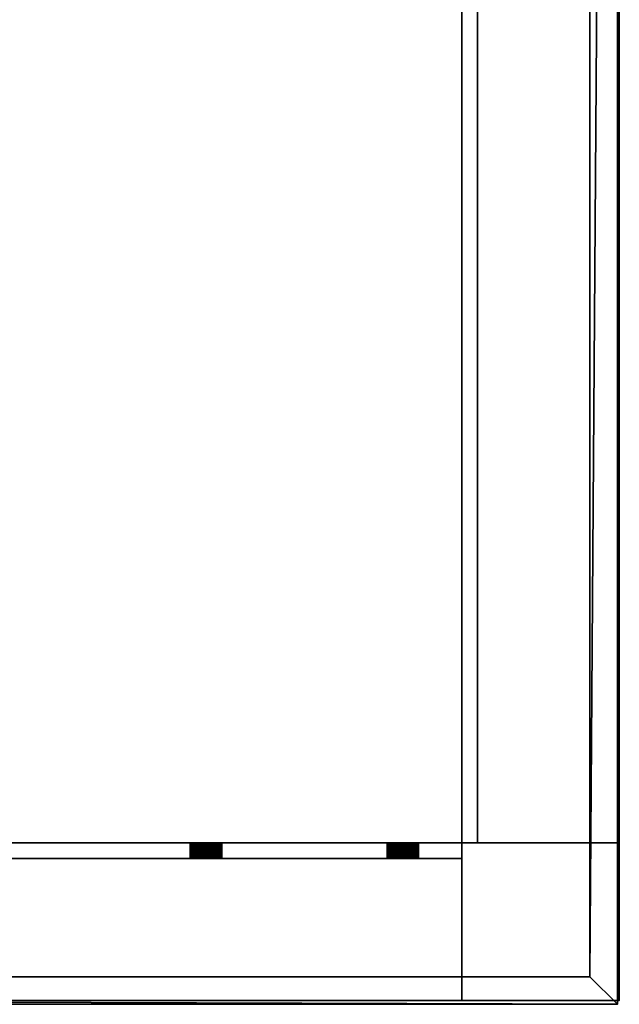
# Model space of a CAD drawing. Units: millimetres. Extents: x -9216 to 18088, y -418 to 10289.
# Drawn here: x 2649 to 2801, y -1 to 249 of the extents above; entities that cross this region are included whole.
import ezdxf

# ---------------------------------------------------------------- set-up
doc = ezdxf.new("R2010")
doc.units = ezdxf.units.MM
doc.layers.add('GESTELL', color=4, linetype='Continuous', lineweight=35)
doc.layers.add('TISCHPLATTE', color=4, linetype='Continuous', lineweight=35)

msp = doc.modelspace()

# ---------------------------------------------------------------- meshes
at = {"layer": 'GESTELL'}
mesh = msp.add_polyface(dxfattribs=at)
corners = [(2765, 960, 685), (2765, 40, 685), (2765, 40, 721), (2765, 960, 721), (2761, 40, 685), (2761, 960, 685), (2801, 40, 721), (2761, 40, 725), (2801, 40, 725), (2761, 960, 725), (2801, 960, 721), (2801, 960, 725)]
mesh.append_faces([[corners[k] for k in face] for face in [(3, 2, 1, 0), (6, 2, 3, 10), (7, 9, 5, 4), (1, 4, 5, 0), (11, 8, 6, 10), (9, 7, 8, 11)]])
mesh.append_faces([[corners[k] for k in face] for face in [(2, 4, 1), (9, 0, 5)]], dxfattribs={"vtx0": -1})
mesh.append_faces([[corners[k] for k in face] for face in [(2, 8, 7), (2, 7, 4), (9, 10, 3), (9, 3, 0)]], dxfattribs={"vtx0": -1, "vtx2": -1})
mesh.append_faces([[corners[k] for k in face] for face in [(2, 6, 8), (9, 11, 10)]], dxfattribs={"vtx2": -1})
mesh = msp.add_polyface(dxfattribs=at)
corners = [(641, 36, 685), (2761, 36, 685), (2761, 36, 721), (641, 36, 721), (2761, 40, 685), (641, 40, 685), (2761, 0, 721), (2761, 40, 725), (2761, 0, 725), (641, 40, 725), (641, 0, 721), (641, 0, 725)]
mesh.append_faces([[corners[k] for k in face] for face in [(0, 1, 2, 3), (10, 3, 2, 6), (4, 5, 9, 7), (0, 5, 4, 1), (10, 6, 8, 11), (11, 8, 7, 9)]])
mesh.append_faces([[corners[k] for k in face] for face in [(2, 8, 6), (9, 10, 11)]], dxfattribs={"vtx0": -1})
mesh.append_faces([[corners[k] for k in face] for face in [(2, 4, 7), (2, 7, 8), (9, 0, 3), (9, 3, 10)]], dxfattribs={"vtx0": -1, "vtx2": -1})
mesh.append_faces([[corners[k] for k in face] for face in [(2, 1, 4), (9, 5, 0)]], dxfattribs={"vtx2": -1})
mesh = msp.add_polyface(dxfattribs=at)
corners = [(2801, 0), (2761, 0), (2761, 40), (2801, 40), (2801, 0, 725), (2761, 0, 725), (2761, 40, 725), (2801, 40, 725)]
mesh.append_faces([[corners[k] for k in face] for face in [(4, 5, 1, 0), (5, 6, 2, 1), (6, 7, 3, 2), (7, 4, 0, 3), (1, 2, 3, 0), (7, 6, 5, 4)]])
at = {"layer": 'TISCHPLATTE'}
mesh = msp.add_polyface(dxfattribs=at)
corners = [(607.5, 6, 725), (607.5, 992, 725), (2793.5, 992, 725), (2793.5, 6, 725), (1411, 398.95, 732), (1409.89, 400.4, 732), (1409.76, 400.43, 732), (1409.63, 400.45, 732), (1409.5, 400.45, 732), (1409.37, 400.45, 732), (1409.24, 400.43, 732), (1409.11, 400.4, 732), (1410.65, 399.92, 735), (1410.56, 400.01, 735), (1410.56, 400.01, 732), (1410.65, 399.92, 732), (1410.46, 400.1, 735), (1410.46, 400.1, 732), (1410.36, 400.18, 735), (1410.36, 400.18, 732), (1410.25, 400.25, 735), (1410.25, 400.25, 732), (1410.13, 400.31, 735), (1410.13, 400.31, 732), (1410.01, 400.36, 735), (1410.01, 400.36, 732), (1409.89, 400.4, 735), (1409.76, 400.43, 735), (1409.63, 400.45, 735), (1409.5, 400.45, 735), (1409.37, 400.45, 735), (1409.24, 400.43, 735), (1409.11, 400.4, 735), (1408.99, 400.36, 735), (1408.99, 400.36, 732), (1408.87, 400.31, 735), (1408.87, 400.31, 732), (1408.75, 400.25, 735), (1408.75, 400.25, 732), (1408.64, 400.18, 735), (1408.64, 400.18, 732), (1408.54, 400.1, 735), (1408.54, 400.1, 732), (1408.44, 400.01, 735), (1408.44, 400.01, 732), (1408.35, 399.92, 735), (1408.35, 399.92, 732), (1549.3, 893.71, 745), (1549.59, 893.62, 745), (1549.59, 893.62, 732), (1549.3, 893.71, 732), (1549.89, 893.55, 745), (1549.89, 893.55, 732), (1550.19, 893.51, 745), (1550.19, 893.51, 732), (1550.5, 893.5, 745), (1550.5, 893.5, 732), (1550.81, 893.51, 745), (1550.81, 893.51, 732), (1551.11, 893.55, 745), (1551.11, 893.55, 732), (1551.41, 893.62, 745), (1551.41, 893.62, 732), (1551.7, 893.71, 745), (1551.7, 893.71, 732), (1824.59, 893.62, 745), (1824.89, 893.55, 745), (1824.89, 893.55, 732), (1824.59, 893.62, 732), (1825.19, 893.51, 745), (1825.19, 893.51, 732), (1825.5, 893.5, 745), (1825.5, 893.5, 732), (1825.81, 893.51, 745), (1825.81, 893.51, 732), (1826.11, 893.55, 745), (1826.11, 893.55, 732), (1826.41, 893.62, 745), (1826.41, 893.62, 732), (600.5, -1, 750), (2800.5, -1, 750), (2800.5, 999, 750), (600.5, 999, 750), (1410.99, 398.82, 735)]
mesh.append_faces([[corners[k] for k in face] for face in [(0, 1, 2, 3), (12, 13, 14, 15), (13, 16, 17, 14), (16, 18, 19, 17), (18, 20, 21, 19), (20, 22, 23, 21), (22, 24, 25, 23), (24, 26, 5, 25), (26, 27, 6, 5), (27, 28, 7, 6), (28, 29, 8, 7), (29, 30, 9, 8), (30, 31, 10, 9), (31, 32, 11, 10), (32, 33, 34, 11), (33, 35, 36, 34), (35, 37, 38, 36), (37, 39, 40, 38), (39, 41, 42, 40), (41, 43, 44, 42), (43, 45, 46, 44), (47, 48, 49, 50), (48, 51, 52, 49), (51, 53, 54, 52), (53, 55, 56, 54), (55, 57, 58, 56), (57, 59, 60, 58), (59, 61, 62, 60), (61, 63, 64, 62), (65, 66, 67, 68), (66, 69, 70, 67), (69, 71, 72, 70), (71, 73, 74, 72), (73, 75, 76, 74), (75, 77, 78, 76), (79, 80, 81, 82)]])
mesh.append_faces([[corners[k] for k in face] for face in [(4, 5, 6), (4, 6, 7), (4, 7, 8), (4, 8, 9), (4, 9, 10), (4, 10, 11), (83, 29, 28)]], dxfattribs={"vtx0": -1, "vtx2": -1})
mesh = msp.add_polyface(dxfattribs=at)
corners = [(2793.5, 6, 725), (2793.5, 992, 725), (2793.5, 992, 732), (2793.5, 6, 732), (2504, 101, 732), (2503.67, 102.48, 732), (2503.53, 102.75, 732), (2503.37, 103.01, 732), (2503.18, 103.25, 732), (2502.97, 103.47, 732), (2502.75, 103.68, 732), (2502.51, 103.87, 732), (2502.25, 104.03, 732), (2501.98, 104.17, 732), (2501.7, 104.29, 732), (2501.41, 104.38, 732), (2501.11, 104.45, 732), (2500.81, 104.49, 732), (2500.5, 104.5, 732), (2503.79, 102.2, 745), (2503.67, 102.48, 745), (2503.79, 102.2, 732), (2503.53, 102.75, 745), (2503.37, 103.01, 745), (2503.18, 103.25, 745), (2502.97, 103.47, 745), (2502.75, 103.68, 745), (2502.51, 103.87, 745), (2502.25, 104.03, 745), (2501.98, 104.17, 745), (2501.7, 104.29, 745), (2501.7, 893.71, 745), (2501.98, 893.83, 745), (2501.98, 893.83, 732), (2501.7, 893.71, 732), (2502.25, 893.97, 745), (2502.25, 893.97, 732), (2502.51, 894.13, 745), (2502.51, 894.13, 732), (2502.75, 894.32, 745), (2502.75, 894.32, 732), (2800.5, -1, 732), (2800.5, 999, 732), (2800.5, 999, 750), (2800.5, -1, 750), (2503.99, 100.69, 745), (2500.5, 104.5, 745), (2500.81, 104.49, 745), (2501.11, 104.45, 745), (2501.41, 104.38, 745)]
mesh.append_faces([[corners[k] for k in face] for face in [(0, 1, 2, 3), (19, 20, 5, 21), (20, 22, 6, 5), (22, 23, 7, 6), (23, 24, 8, 7), (24, 25, 9, 8), (25, 26, 10, 9), (26, 27, 11, 10), (27, 28, 12, 11), (28, 29, 13, 12), (29, 30, 14, 13), (31, 32, 33, 34), (32, 35, 36, 33), (35, 37, 38, 36), (37, 39, 40, 38), (42, 43, 44, 41)]])
mesh.append_faces([[corners[k] for k in face] for face in [(41, 3, 42)]], dxfattribs={"vtx0": -1, "vtx1": -1})
mesh.append_faces([[corners[k] for k in face] for face in [(4, 5, 6), (4, 6, 7), (4, 7, 8), (4, 8, 9), (4, 9, 10), (4, 10, 11), (4, 11, 12), (4, 12, 13), (4, 13, 14), (4, 14, 15), (4, 15, 16), (4, 16, 17), (4, 17, 18), (42, 3, 2), (45, 46, 47), (45, 47, 48), (45, 48, 49), (45, 49, 30), (45, 30, 29), (45, 29, 28), (45, 28, 27), (45, 27, 26), (45, 26, 25), (45, 25, 24), (45, 24, 23), (45, 23, 22)]], dxfattribs={"vtx0": -1, "vtx2": -1})
mesh = msp.add_polyface(dxfattribs=at)
corners = [(607.5, 6, 725), (2793.5, 6, 725), (2793.5, 6, 732), (607.5, 6, 732), (1554, 101, 732), (1553.99, 101.31, 732), (1553.95, 101.61, 732), (1553.88, 101.91, 732), (1553.79, 102.2, 732), (1553.67, 102.48, 732), (1553.53, 102.75, 732), (1553.37, 103.01, 732), (1553.18, 103.25, 732), (1553.18, 98.75, 732), (1553.37, 98.99, 732), (1553.53, 99.25, 732), (1553.67, 99.52, 732), (1553.79, 99.8, 732), (1553.88, 100.09, 732), (1553.95, 100.39, 732), (1553.99, 100.69, 732), (1554, 101, 745), (1553.99, 101.31, 745), (1553.95, 101.61, 745), (1553.88, 101.91, 745), (1553.79, 102.2, 745), (1553.67, 102.48, 745), (1553.53, 102.75, 745), (1553.37, 98.99, 745), (1553.53, 99.25, 745), (1553.67, 99.52, 745), (1553.79, 99.8, 745), (1553.88, 100.09, 745), (1553.95, 100.39, 745), (1553.99, 100.69, 745), (2800.5, -1, 732), (2800.5, -1, 750), (600.5, -1, 750), (600.5, -1, 732), (1553.18, 98.75, 745), (1553.18, 103.25, 745), (1553.37, 103.01, 745)]
mesh.append_faces([[corners[k] for k in face] for face in [(0, 1, 2, 3), (21, 22, 5, 4), (22, 23, 6, 5), (23, 24, 7, 6), (24, 25, 8, 7), (25, 26, 9, 8), (26, 27, 10, 9), (28, 29, 15, 14), (29, 30, 16, 15), (30, 31, 17, 16), (31, 32, 18, 17), (32, 33, 19, 18), (33, 34, 20, 19), (34, 21, 4, 20), (35, 36, 37, 38)]])
mesh.append_faces([[corners[k] for k in face] for face in [(4, 19, 20), (34, 22, 21)]], dxfattribs={"vtx0": -1})
mesh.append_faces([[corners[k] for k in face] for face in [(4, 6, 7), (4, 7, 8), (4, 8, 9), (4, 9, 10), (4, 10, 11), (4, 11, 12), (4, 13, 14), (4, 14, 15), (4, 15, 16), (4, 16, 17), (4, 17, 18), (4, 18, 19), (34, 32, 31), (34, 31, 30), (34, 30, 29), (34, 29, 28), (34, 28, 39), (34, 40, 41), (34, 41, 27), (34, 27, 26), (34, 26, 25), (34, 25, 24), (34, 24, 23), (34, 23, 22)]], dxfattribs={"vtx0": -1, "vtx2": -1})
mesh.append_faces([[corners[k] for k in face] for face in [(4, 5, 6), (34, 33, 32)]], dxfattribs={"vtx2": -1})
mesh = msp.add_polyface(dxfattribs=at)
corners = [(1270, 101, 732), (1265.02, 97.83, 732), (1265.3, 97.71, 732), (1265.59, 97.62, 732), (1265.89, 97.55, 732), (1266.19, 97.51, 732), (1266.5, 97.5, 732), (1266.81, 97.51, 732), (1267.11, 97.55, 732), (1267.41, 97.62, 732), (1267.7, 97.71, 732), (1267.98, 97.83, 732), (1263.82, 98.75, 745), (1264.03, 98.53, 745), (1264.03, 98.53, 732), (1263.82, 98.75, 732), (1264.25, 98.32, 745), (1264.25, 98.32, 732), (1264.49, 98.13, 745), (1264.49, 98.13, 732), (1264.75, 97.97, 745), (1264.75, 97.97, 732), (1265.02, 97.83, 745), (1265.3, 97.71, 745), (1265.59, 97.62, 745), (1265.89, 97.55, 745), (1266.19, 97.51, 745), (1266.5, 97.5, 745), (1266.81, 97.51, 745), (1267.11, 97.55, 745), (1267.41, 97.62, 745), (1267.7, 97.71, 745), (1267.98, 97.83, 745), (1268.25, 97.97, 745), (1268.25, 97.97, 732), (1268.51, 98.13, 745), (1268.51, 98.13, 732), (1268.75, 98.32, 745), (1268.75, 98.32, 732), (1268.97, 98.53, 745), (1268.97, 98.53, 732), (1269.18, 98.75, 745), (1269.18, 98.75, 732), (600.5, -1, 732), (607.5, 6, 732), (2800.5, -1, 732), (1269.99, 100.69, 745)]
mesh.append_faces([[corners[k] for k in face] for face in [(12, 13, 14, 15), (13, 16, 17, 14), (16, 18, 19, 17), (18, 20, 21, 19), (20, 22, 1, 21), (22, 23, 2, 1), (23, 24, 3, 2), (24, 25, 4, 3), (25, 26, 5, 4), (26, 27, 6, 5), (27, 28, 7, 6), (28, 29, 8, 7), (29, 30, 9, 8), (30, 31, 10, 9), (31, 32, 11, 10), (32, 33, 34, 11), (33, 35, 36, 34), (35, 37, 38, 36), (37, 39, 40, 38), (39, 41, 42, 40)]])
mesh.append_faces([[corners[k] for k in face] for face in [(43, 44, 45)]], dxfattribs={"vtx0": -1, "vtx1": -1})
mesh.append_faces([[corners[k] for k in face] for face in [(0, 1, 2), (0, 2, 3), (0, 3, 4), (0, 4, 5), (0, 5, 6), (0, 6, 7), (0, 7, 8), (0, 8, 9), (0, 9, 10), (0, 10, 11), (46, 33, 32), (46, 32, 31), (46, 31, 30), (46, 30, 29), (46, 29, 28), (46, 28, 27), (46, 27, 26), (46, 26, 25), (46, 25, 24), (46, 24, 23), (46, 23, 22), (46, 22, 20)]], dxfattribs={"vtx0": -1, "vtx2": -1})
mesh = msp.add_polyface(dxfattribs=at)
corners = [(1905.5, 69, 732), (1905.48, 69.44, 732), (1905.42, 69.87, 732), (1905.33, 70.29, 732), (1905.2, 70.71, 732), (1905.03, 71.11, 732), (1904.83, 71.5, 732), (1904.6, 71.87, 732), (1904.33, 72.21, 732), (1904.33, 65.79, 732), (1904.6, 66.13, 732), (1904.83, 66.5, 732), (1905.03, 66.89, 732), (1905.2, 67.29, 732), (1905.33, 67.71, 732), (1905.42, 68.13, 732), (1905.48, 68.56, 732), (2222.01, 101.31, 745), (2222, 101, 745), (2222, 101, 732), (2222.01, 101.31, 732), (2222.01, 100.69, 745), (2222.01, 100.69, 732), (1905.5, 69, 745), (1905.48, 69.44, 745), (1905.42, 69.87, 745), (1905.33, 70.29, 745), (1905.2, 70.71, 745), (1905.03, 71.11, 745), (1904.83, 71.5, 745), (1904.83, 66.5, 745), (1905.03, 66.89, 745), (1905.2, 67.29, 745), (1905.33, 67.71, 745), (1905.42, 68.13, 745), (1905.48, 68.56, 745), (2800.5, -1, 732), (607.5, 6, 732), (2793.5, 6, 732), (1904.6, 66.13, 745), (1904.33, 65.79, 745), (1904.33, 72.21, 745), (1904.6, 71.87, 745)]
mesh.append_faces([[corners[k] for k in face] for face in [(17, 18, 19, 20), (18, 21, 22, 19), (23, 24, 1, 0), (24, 25, 2, 1), (25, 26, 3, 2), (26, 27, 4, 3), (27, 28, 5, 4), (28, 29, 6, 5), (30, 31, 12, 11), (31, 32, 13, 12), (32, 33, 14, 13), (33, 34, 15, 14), (34, 35, 16, 15), (35, 23, 0, 16)]])
mesh.append_faces([[corners[k] for k in face] for face in [(0, 15, 16), (35, 24, 23)]], dxfattribs={"vtx0": -1})
mesh.append_faces([[corners[k] for k in face] for face in [(0, 2, 3), (0, 3, 4), (0, 4, 5), (0, 5, 6), (0, 6, 7), (0, 7, 8), (0, 9, 10), (0, 10, 11), (0, 11, 12), (0, 12, 13), (0, 13, 14), (0, 14, 15), (36, 37, 38), (35, 33, 32), (35, 32, 31), (35, 31, 30), (35, 30, 39), (35, 39, 40), (35, 41, 42), (35, 42, 29), (35, 29, 28), (35, 28, 27), (35, 27, 26), (35, 26, 25), (35, 25, 24)]], dxfattribs={"vtx0": -1, "vtx2": -1})
mesh.append_faces([[corners[k] for k in face] for face in [(0, 1, 2), (35, 34, 33)]], dxfattribs={"vtx2": -1})
mesh = msp.add_polyface(dxfattribs=at)
corners = [(2692, 36, 705), (2692, 40, 705), (2692.02, 36, 704.65), (2692.02, 40, 704.65), (2692.06, 36, 704.31), (2692.06, 40, 704.31), (2692.14, 36, 703.96), (2692.14, 40, 703.96), (2692.24, 36, 703.63), (2692.24, 40, 703.63), (2692.37, 36, 703.31), (2692.37, 40, 703.31), (2692.54, 36, 703), (2692.54, 40, 703), (2692.72, 36, 702.71), (2692.72, 40, 702.71), (2692.94, 36, 702.43), (2692.94, 40, 702.43), (2693.17, 36, 702.17), (2693.17, 40, 702.17), (2693.43, 36, 701.94), (2693.43, 40, 701.94), (2693.71, 36, 701.72), (2693.71, 40, 701.72), (2694, 36, 701.54), (2694, 40, 701.54), (2694.31, 36, 701.37), (2694.31, 40, 701.37), (2694.63, 36, 701.24), (2694.63, 40, 701.24), (2694.96, 36, 701.14), (2694.96, 40, 701.14), (2695.31, 36, 701.06), (2695.31, 40, 701.06), (2695.65, 36, 701.02), (2695.65, 40, 701.02), (2696, 36, 701), (2696, 40, 701), (2696.35, 36, 701.02), (2696.35, 40, 701.02), (2696.69, 36, 701.06), (2696.69, 40, 701.06), (2697.04, 36, 701.14), (2697.04, 40, 701.14), (2697.37, 36, 701.24), (2697.37, 40, 701.24), (2697.69, 36, 701.37), (2697.69, 40, 701.37), (2698, 36, 701.54), (2698, 40, 701.54), (2698.29, 36, 701.72), (2698.29, 40, 701.72), (2698.57, 36, 701.94), (2698.57, 40, 701.94), (2698.83, 36, 702.17), (2698.83, 40, 702.17), (2699.06, 36, 702.43), (2699.06, 40, 702.43), (2699.28, 36, 702.71), (2699.28, 40, 702.71), (2699.46, 36, 703), (2699.46, 40, 703), (2699.63, 36, 703.31), (2699.63, 40, 703.31), (2699.76, 36, 703.63), (2699.76, 40, 703.63), (2699.86, 36, 703.96), (2699.86, 40, 703.96), (2699.94, 36, 704.31), (2699.94, 40, 704.31), (2699.98, 36, 704.65), (2699.98, 40, 704.65), (2700, 36, 705), (2700, 40, 705), (2699.98, 36, 705.35), (2699.98, 40, 705.35), (2699.94, 36, 705.69), (2699.94, 40, 705.69), (2699.86, 36, 706.04), (2699.86, 40, 706.04), (2699.76, 36, 706.37), (2699.76, 40, 706.37), (2699.63, 36, 706.69), (2699.63, 40, 706.69), (2699.46, 36, 707), (2699.46, 40, 707), (2699.28, 36, 707.29), (2699.28, 40, 707.29), (2699.06, 36, 707.57), (2699.06, 40, 707.57), (2698.83, 36, 707.83), (2698.83, 40, 707.83), (2698.57, 36, 708.06), (2698.57, 40, 708.06), (2698.29, 36, 708.28), (2698.29, 40, 708.28), (2698, 36, 708.46), (2698, 40, 708.46), (2697.69, 36, 708.63), (2697.69, 40, 708.63), (2697.37, 36, 708.76), (2697.37, 40, 708.76), (2697.04, 36, 708.86), (2697.04, 40, 708.86), (2696.69, 36, 708.94), (2696.69, 40, 708.94), (2696.35, 36, 708.98), (2696.35, 40, 708.98), (2696, 36, 709), (2696, 40, 709), (2695.65, 36, 708.98), (2695.65, 40, 708.98), (2695.31, 36, 708.94), (2695.31, 40, 708.94), (2694.96, 36, 708.86), (2694.96, 40, 708.86), (2694.63, 36, 708.76), (2694.63, 40, 708.76), (2694.31, 36, 708.63), (2694.31, 40, 708.63), (2694, 36, 708.46), (2694, 40, 708.46), (2693.71, 36, 708.28), (2693.71, 40, 708.28), (2693.43, 36, 708.06), (2693.43, 40, 708.06), (2693.17, 36, 707.83), (2693.17, 40, 707.83), (2692.94, 36, 707.57), (2692.94, 40, 707.57), (2692.72, 36, 707.29), (2692.72, 40, 707.29), (2692.54, 36, 707), (2692.54, 40, 707), (2692.37, 36, 706.69), (2692.37, 40, 706.69), (2692.24, 36, 706.37), (2692.24, 40, 706.37), (2692.14, 36, 706.04), (2692.14, 40, 706.04), (2692.06, 36, 705.69), (2692.06, 40, 705.69), (2692.02, 36, 705.35), (2692.02, 40, 705.35)]
mesh.append_faces([[corners[k] for k in face] for face in [(1, 3, 2, 0), (3, 5, 4, 2), (5, 7, 6, 4), (7, 9, 8, 6), (9, 11, 10, 8), (11, 13, 12, 10), (13, 15, 14, 12), (15, 17, 16, 14), (17, 19, 18, 16), (19, 21, 20, 18), (21, 23, 22, 20), (23, 25, 24, 22), (25, 27, 26, 24), (27, 29, 28, 26), (29, 31, 30, 28), (31, 33, 32, 30), (33, 35, 34, 32), (35, 37, 36, 34), (37, 39, 38, 36), (39, 41, 40, 38), (41, 43, 42, 40), (43, 45, 44, 42), (45, 47, 46, 44), (47, 49, 48, 46), (49, 51, 50, 48), (51, 53, 52, 50), (53, 55, 54, 52), (55, 57, 56, 54), (57, 59, 58, 56), (59, 61, 60, 58), (61, 63, 62, 60), (63, 65, 64, 62), (65, 67, 66, 64), (67, 69, 68, 66), (69, 71, 70, 68), (71, 73, 72, 70), (73, 75, 74, 72), (75, 77, 76, 74), (77, 79, 78, 76), (79, 81, 80, 78), (81, 83, 82, 80), (83, 85, 84, 82), (85, 87, 86, 84), (87, 89, 88, 86), (89, 91, 90, 88), (91, 93, 92, 90), (93, 95, 94, 92), (95, 97, 96, 94), (97, 99, 98, 96), (99, 101, 100, 98), (101, 103, 102, 100), (103, 105, 104, 102), (105, 107, 106, 104), (107, 109, 108, 106), (109, 111, 110, 108), (111, 113, 112, 110), (113, 115, 114, 112), (115, 117, 116, 114), (117, 119, 118, 116), (119, 121, 120, 118), (121, 123, 122, 120), (123, 125, 124, 122), (125, 127, 126, 124), (127, 129, 128, 126), (129, 131, 130, 128), (131, 133, 132, 130), (133, 135, 134, 132), (135, 137, 136, 134), (137, 139, 138, 136), (139, 141, 140, 138), (141, 143, 142, 140), (143, 1, 0, 142)]])
mesh.append_faces([[corners[k] for k in face] for face in [(0, 140, 142), (143, 3, 1)]], dxfattribs={"vtx0": -1})
mesh.append_faces([[corners[k] for k in face] for face in [(0, 4, 6), (0, 6, 8), (0, 8, 10), (0, 10, 12), (0, 12, 14), (0, 14, 16), (0, 16, 18), (0, 18, 20), (0, 20, 22), (0, 22, 24), (0, 24, 26), (0, 26, 28), (0, 28, 30), (0, 30, 32), (0, 32, 34), (0, 34, 36), (0, 36, 38), (0, 38, 40), (0, 40, 42), (0, 42, 44), (0, 44, 46), (0, 46, 48), (0, 48, 50), (0, 50, 52), (0, 52, 54), (0, 54, 56), (0, 56, 58), (0, 58, 60), (0, 60, 62), (0, 62, 64), (0, 64, 66), (0, 66, 68), (0, 68, 70), (0, 70, 72), (0, 72, 74), (0, 74, 76), (0, 76, 78), (0, 78, 80), (0, 80, 82), (0, 82, 84), (0, 84, 86), (0, 86, 88), (0, 88, 90), (0, 90, 92), (0, 92, 94), (0, 94, 96), (0, 96, 98), (0, 98, 100), (0, 100, 102), (0, 102, 104), (0, 104, 106), (0, 106, 108), (0, 108, 110), (0, 110, 112), (0, 112, 114), (0, 114, 116), (0, 116, 118), (0, 118, 120), (0, 120, 122), (0, 122, 124), (0, 124, 126), (0, 126, 128), (0, 128, 130), (0, 130, 132), (0, 132, 134), (0, 134, 136), (0, 136, 138), (0, 138, 140), (143, 139, 137), (143, 137, 135), (143, 135, 133), (143, 133, 131), (143, 131, 129), (143, 129, 127), (143, 127, 125), (143, 125, 123), (143, 123, 121), (143, 121, 119), (143, 119, 117), (143, 117, 115), (143, 115, 113), (143, 113, 111), (143, 111, 109), (143, 109, 107), (143, 107, 105), (143, 105, 103), (143, 103, 101), (143, 101, 99), (143, 99, 97), (143, 97, 95), (143, 95, 93), (143, 93, 91), (143, 91, 89), (143, 89, 87), (143, 87, 85), (143, 85, 83), (143, 83, 81), (143, 81, 79), (143, 79, 77), (143, 77, 75), (143, 75, 73), (143, 73, 71), (143, 71, 69), (143, 69, 67), (143, 67, 65), (143, 65, 63), (143, 63, 61), (143, 61, 59), (143, 59, 57), (143, 57, 55), (143, 55, 53), (143, 53, 51), (143, 51, 49), (143, 49, 47), (143, 47, 45), (143, 45, 43), (143, 43, 41), (143, 41, 39), (143, 39, 37), (143, 37, 35), (143, 35, 33), (143, 33, 31), (143, 31, 29), (143, 29, 27), (143, 27, 25), (143, 25, 23), (143, 23, 21), (143, 21, 19), (143, 19, 17), (143, 17, 15), (143, 15, 13), (143, 13, 11), (143, 11, 9), (143, 9, 7), (143, 7, 5), (143, 5, 3)]], dxfattribs={"vtx0": -1, "vtx2": -1})
mesh.append_faces([[corners[k] for k in face] for face in [(0, 2, 4), (143, 141, 139)]], dxfattribs={"vtx2": -1})
mesh = msp.add_polyface(dxfattribs=at)
corners = [(2742, 36, 705), (2742, 40, 705), (2742.02, 36, 704.65), (2742.02, 40, 704.65), (2742.06, 36, 704.31), (2742.06, 40, 704.31), (2742.14, 36, 703.96), (2742.14, 40, 703.96), (2742.24, 36, 703.63), (2742.24, 40, 703.63), (2742.37, 36, 703.31), (2742.37, 40, 703.31), (2742.54, 36, 703), (2742.54, 40, 703), (2742.72, 36, 702.71), (2742.72, 40, 702.71), (2742.94, 36, 702.43), (2742.94, 40, 702.43), (2743.17, 36, 702.17), (2743.17, 40, 702.17), (2743.43, 36, 701.94), (2743.43, 40, 701.94), (2743.71, 36, 701.72), (2743.71, 40, 701.72), (2744, 36, 701.54), (2744, 40, 701.54), (2744.31, 36, 701.37), (2744.31, 40, 701.37), (2744.63, 36, 701.24), (2744.63, 40, 701.24), (2744.96, 36, 701.14), (2744.96, 40, 701.14), (2745.31, 36, 701.06), (2745.31, 40, 701.06), (2745.65, 36, 701.02), (2745.65, 40, 701.02), (2746, 36, 701), (2746, 40, 701), (2746.35, 36, 701.02), (2746.35, 40, 701.02), (2746.69, 36, 701.06), (2746.69, 40, 701.06), (2747.04, 36, 701.14), (2747.04, 40, 701.14), (2747.37, 36, 701.24), (2747.37, 40, 701.24), (2747.69, 36, 701.37), (2747.69, 40, 701.37), (2748, 36, 701.54), (2748, 40, 701.54), (2748.29, 36, 701.72), (2748.29, 40, 701.72), (2748.57, 36, 701.94), (2748.57, 40, 701.94), (2748.83, 36, 702.17), (2748.83, 40, 702.17), (2749.06, 36, 702.43), (2749.06, 40, 702.43), (2749.28, 36, 702.71), (2749.28, 40, 702.71), (2749.46, 36, 703), (2749.46, 40, 703), (2749.63, 36, 703.31), (2749.63, 40, 703.31), (2749.76, 36, 703.63), (2749.76, 40, 703.63), (2749.86, 36, 703.96), (2749.86, 40, 703.96), (2749.94, 36, 704.31), (2749.94, 40, 704.31), (2749.98, 36, 704.65), (2749.98, 40, 704.65), (2750, 36, 705), (2750, 40, 705), (2749.98, 36, 705.35), (2749.98, 40, 705.35), (2749.94, 36, 705.69), (2749.94, 40, 705.69), (2749.86, 36, 706.04), (2749.86, 40, 706.04), (2749.76, 36, 706.37), (2749.76, 40, 706.37), (2749.63, 36, 706.69), (2749.63, 40, 706.69), (2749.46, 36, 707), (2749.46, 40, 707), (2749.28, 36, 707.29), (2749.28, 40, 707.29), (2749.06, 36, 707.57), (2749.06, 40, 707.57), (2748.83, 36, 707.83), (2748.83, 40, 707.83), (2748.57, 36, 708.06), (2748.57, 40, 708.06), (2748.29, 36, 708.28), (2748.29, 40, 708.28), (2748, 36, 708.46), (2748, 40, 708.46), (2747.69, 36, 708.63), (2747.69, 40, 708.63), (2747.37, 36, 708.76), (2747.37, 40, 708.76), (2747.04, 36, 708.86), (2747.04, 40, 708.86), (2746.69, 36, 708.94), (2746.69, 40, 708.94), (2746.35, 36, 708.98), (2746.35, 40, 708.98), (2746, 36, 709), (2746, 40, 709), (2745.65, 36, 708.98), (2745.65, 40, 708.98), (2745.31, 36, 708.94), (2745.31, 40, 708.94), (2744.96, 36, 708.86), (2744.96, 40, 708.86), (2744.63, 36, 708.76), (2744.63, 40, 708.76), (2744.31, 36, 708.63), (2744.31, 40, 708.63), (2744, 36, 708.46), (2744, 40, 708.46), (2743.71, 36, 708.28), (2743.71, 40, 708.28), (2743.43, 36, 708.06), (2743.43, 40, 708.06), (2743.17, 36, 707.83), (2743.17, 40, 707.83), (2742.94, 36, 707.57), (2742.94, 40, 707.57), (2742.72, 36, 707.29), (2742.72, 40, 707.29), (2742.54, 36, 707), (2742.54, 40, 707), (2742.37, 36, 706.69), (2742.37, 40, 706.69), (2742.24, 36, 706.37), (2742.24, 40, 706.37), (2742.14, 36, 706.04), (2742.14, 40, 706.04), (2742.06, 36, 705.69), (2742.06, 40, 705.69), (2742.02, 36, 705.35), (2742.02, 40, 705.35)]
mesh.append_faces([[corners[k] for k in face] for face in [(1, 3, 2, 0), (3, 5, 4, 2), (5, 7, 6, 4), (7, 9, 8, 6), (9, 11, 10, 8), (11, 13, 12, 10), (13, 15, 14, 12), (15, 17, 16, 14), (17, 19, 18, 16), (19, 21, 20, 18), (21, 23, 22, 20), (23, 25, 24, 22), (25, 27, 26, 24), (27, 29, 28, 26), (29, 31, 30, 28), (31, 33, 32, 30), (33, 35, 34, 32), (35, 37, 36, 34), (37, 39, 38, 36), (39, 41, 40, 38), (41, 43, 42, 40), (43, 45, 44, 42), (45, 47, 46, 44), (47, 49, 48, 46), (49, 51, 50, 48), (51, 53, 52, 50), (53, 55, 54, 52), (55, 57, 56, 54), (57, 59, 58, 56), (59, 61, 60, 58), (61, 63, 62, 60), (63, 65, 64, 62), (65, 67, 66, 64), (67, 69, 68, 66), (69, 71, 70, 68), (71, 73, 72, 70), (73, 75, 74, 72), (75, 77, 76, 74), (77, 79, 78, 76), (79, 81, 80, 78), (81, 83, 82, 80), (83, 85, 84, 82), (85, 87, 86, 84), (87, 89, 88, 86), (89, 91, 90, 88), (91, 93, 92, 90), (93, 95, 94, 92), (95, 97, 96, 94), (97, 99, 98, 96), (99, 101, 100, 98), (101, 103, 102, 100), (103, 105, 104, 102), (105, 107, 106, 104), (107, 109, 108, 106), (109, 111, 110, 108), (111, 113, 112, 110), (113, 115, 114, 112), (115, 117, 116, 114), (117, 119, 118, 116), (119, 121, 120, 118), (121, 123, 122, 120), (123, 125, 124, 122), (125, 127, 126, 124), (127, 129, 128, 126), (129, 131, 130, 128), (131, 133, 132, 130), (133, 135, 134, 132), (135, 137, 136, 134), (137, 139, 138, 136), (139, 141, 140, 138), (141, 143, 142, 140), (143, 1, 0, 142)]])
mesh.append_faces([[corners[k] for k in face] for face in [(0, 140, 142), (143, 3, 1)]], dxfattribs={"vtx0": -1})
mesh.append_faces([[corners[k] for k in face] for face in [(0, 4, 6), (0, 6, 8), (0, 8, 10), (0, 10, 12), (0, 12, 14), (0, 14, 16), (0, 16, 18), (0, 18, 20), (0, 20, 22), (0, 22, 24), (0, 24, 26), (0, 26, 28), (0, 28, 30), (0, 30, 32), (0, 32, 34), (0, 34, 36), (0, 36, 38), (0, 38, 40), (0, 40, 42), (0, 42, 44), (0, 44, 46), (0, 46, 48), (0, 48, 50), (0, 50, 52), (0, 52, 54), (0, 54, 56), (0, 56, 58), (0, 58, 60), (0, 60, 62), (0, 62, 64), (0, 64, 66), (0, 66, 68), (0, 68, 70), (0, 70, 72), (0, 72, 74), (0, 74, 76), (0, 76, 78), (0, 78, 80), (0, 80, 82), (0, 82, 84), (0, 84, 86), (0, 86, 88), (0, 88, 90), (0, 90, 92), (0, 92, 94), (0, 94, 96), (0, 96, 98), (0, 98, 100), (0, 100, 102), (0, 102, 104), (0, 104, 106), (0, 106, 108), (0, 108, 110), (0, 110, 112), (0, 112, 114), (0, 114, 116), (0, 116, 118), (0, 118, 120), (0, 120, 122), (0, 122, 124), (0, 124, 126), (0, 126, 128), (0, 128, 130), (0, 130, 132), (0, 132, 134), (0, 134, 136), (0, 136, 138), (0, 138, 140), (143, 139, 137), (143, 137, 135), (143, 135, 133), (143, 133, 131), (143, 131, 129), (143, 129, 127), (143, 127, 125), (143, 125, 123), (143, 123, 121), (143, 121, 119), (143, 119, 117), (143, 117, 115), (143, 115, 113), (143, 113, 111), (143, 111, 109), (143, 109, 107), (143, 107, 105), (143, 105, 103), (143, 103, 101), (143, 101, 99), (143, 99, 97), (143, 97, 95), (143, 95, 93), (143, 93, 91), (143, 91, 89), (143, 89, 87), (143, 87, 85), (143, 85, 83), (143, 83, 81), (143, 81, 79), (143, 79, 77), (143, 77, 75), (143, 75, 73), (143, 73, 71), (143, 71, 69), (143, 69, 67), (143, 67, 65), (143, 65, 63), (143, 63, 61), (143, 61, 59), (143, 59, 57), (143, 57, 55), (143, 55, 53), (143, 53, 51), (143, 51, 49), (143, 49, 47), (143, 47, 45), (143, 45, 43), (143, 43, 41), (143, 41, 39), (143, 39, 37), (143, 37, 35), (143, 35, 33), (143, 33, 31), (143, 31, 29), (143, 29, 27), (143, 27, 25), (143, 25, 23), (143, 23, 21), (143, 21, 19), (143, 19, 17), (143, 17, 15), (143, 15, 13), (143, 13, 11), (143, 11, 9), (143, 9, 7), (143, 7, 5), (143, 5, 3)]], dxfattribs={"vtx0": -1, "vtx2": -1})
mesh.append_faces([[corners[k] for k in face] for face in [(0, 2, 4), (143, 141, 139)]], dxfattribs={"vtx2": -1})

doc.saveas('drawing.dxf')
